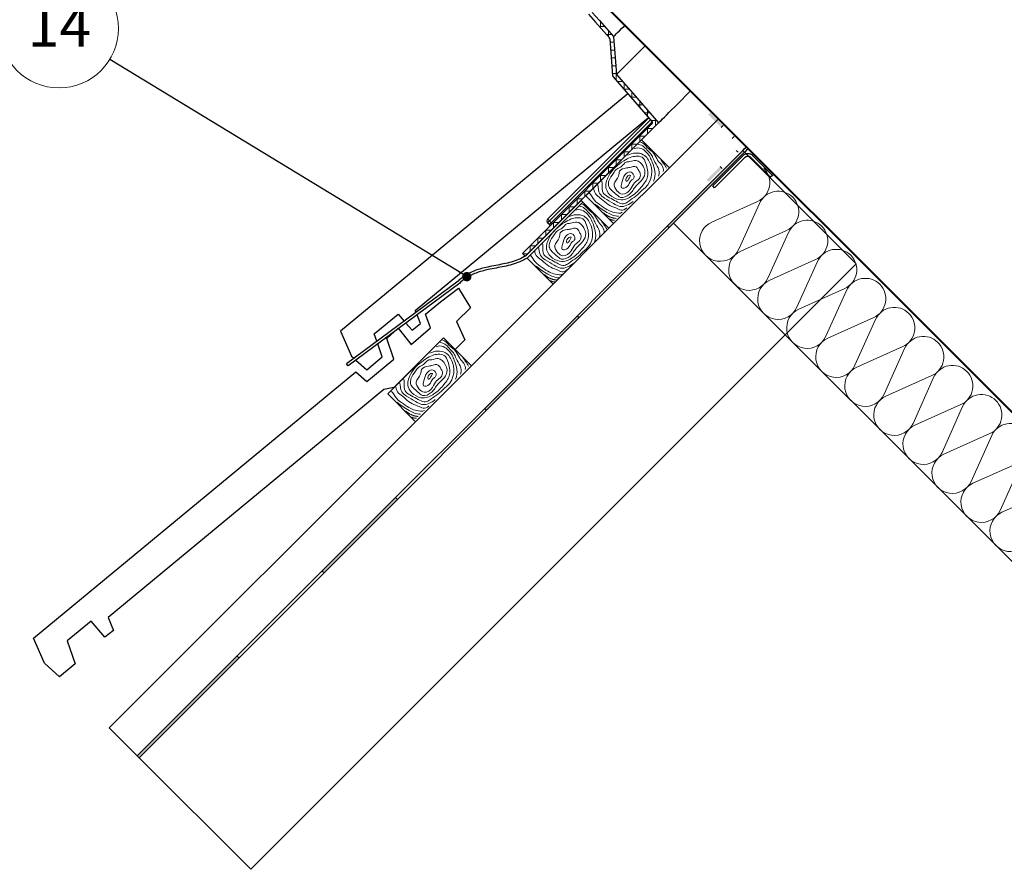
# Model space of a CAD drawing. Units: millimetres. Extents: x 10 to 588, y 3 to 410.
# Drawn here: x 136 to 236, y 140 to 226 of the extents above; entities that cross this region are included whole.
import ezdxf

# ---------------------------------------------------------------- set-up
doc = ezdxf.new("R2010")
doc.units = ezdxf.units.MM
doc.styles.add('SLDTEXTSTYLE1', font='ARIALBD.TTF', dxfattribs={"width": 0.948})
doc.styles.get("Standard").update_dxf_attribs({"font": 'ARIAL.TTF'})
doc.dimstyles.new('SLDDIMSTYLE0', dxfattribs={"dimtxt": 0, "dimasz": 0.948302, "dimexe": 0, "dimexo": 0.0625, "dimgap": 0, "dimtad": 0, "dimtih": 1, "dimtoh": 1, "dimdec": 0, "dimrnd": 1e-09, "dimzin": 0, "dimdsep": 46, "dimtxsty": 'Standard', "dimblk1": 'DOT', "dimblk2": 'DOT', "dimsah": 1, "dimcen": 0.09, "dimadec": 0, "dimazin": 0, "dimtfac": 0.948302, "dimtdec": 0, "dimtofl": 0, "dimtmove": 0, "dimatfit": 3, "dimldrblk": 'DOT', "dimfxl": 1, "dimfrac": 2, "dimtolj": 1, "dimtzin": 0, "dimarcsym": 0})

# ---------------------------------------------------------------- blocks, each defined once
blk = doc.blocks.new('Blok4')
at = {"color": 7, "linetype": 'Continuous', "lineweight": 0}
for points, degree in [([(70, -4.3), (63.3, -2.1), (56.2, -1.8), (49.5, 0)], 3), ([(70, -140.4), (59.4, -149.3), (45.6, -150)], 2), ([(70, -145.3), (66.7, -148.8), (62, -150)], 2)]:
    blk.add_open_spline(points, degree=degree, dxfattribs=at)
for points, knots in [([(70, -13.3), (64.6, -5.2), (50.1, -8.2), (32.4, 0.3), (16.3, -3.9), (4.6, -0.8), (0, -4.3)], [0, 0, 0, 0, 0.340617, 0.539712, 0.777577, 1, 1, 1, 1]), ([(70, -26.1), (65.2, -14), (49.1, -14.8), (33.1, -6.1), (18.1, -7.1), (6.7, -4.5), (0, -10.7)], [0, 0, 0, 0, 0.423668, 0.555645, 0.696879, 1, 1, 1, 1]), ([(70, -39.4), (65, -26.5), (48, -16.9), (21.2, -7.3), (3.7, -12.4), (0, -21.6)], [0, 0, 0, 0, 0.437098, 0.68398, 1, 1, 1, 1]), ([(67, -67.4), (71.1, -46.4), (55.8, -22.2), (16.6, -12.9), (2.7, -30.1), (0, -39.4)], [0, 0, 0, 0, 0.506921, 0.716509, 1, 1, 1, 1]), ([(35.9, -26.1), (31.4, -23.8), (22.7, -20), (12.3, -29.1), (5.5, -39.2), (-0.2, -61.2), (-2.2, -88.3), (15.7, -121.5), (53, -115.5), (62.4, -86.9), (62.5, -64), (57.7, -38.4), (44, -30.1), (35.9, -26.1)], [0, 0, 0, 0, 0.055535, 0.104127, 0.148888, 0.205172, 0.374839, 0.472023, 0.615596, 0.705096, 0.812721, 0.898741, 1, 1, 1, 1]), ([(35.9, -33.6), (29.8, -32), (17.5, -31.1), (13.5, -44.4), (4.8, -51.7), (8.6, -62.8), (2.8, -72.7), (5.9, -85.2), (6.9, -97.2), (17.3, -110.3), (32.7, -107.7), (50.5, -107.8), (57.9, -88.6), (51.3, -71), (54.5, -53.1), (48, -38.1), (39.9, -34.6), (35.9, -33.6)], [0, 0, 0, 0, 0.083153, 0.141759, 0.176546, 0.23346, 0.282359, 0.331366, 0.410213, 0.452879, 0.55251, 0.60863, 0.692226, 0.788801, 0.874965, 0.945481, 1, 1, 1, 1]), ([(35.9, -45.2), (32.1, -44.2), (24.7, -42.1), (20.9, -51.9), (14.5, -59.1), (7.5, -71.3), (19.6, -81.3), (16.4, -98.4), (33, -102.7), (49.1, -101.2), (52, -81.9), (44.5, -68.6), (49.4, -56.4), (43.6, -47), (38.3, -45.8), (35.9, -45.2)], [0, 0, 0, 0, 0.070066, 0.11741, 0.173888, 0.268702, 0.328796, 0.439741, 0.529148, 0.607262, 0.724565, 0.819051, 0.893748, 0.955687, 1, 1, 1, 1]), ([(35.9, -58.2), (32.5, -56.3), (23.3, -57.2), (21.9, -72.4), (27.5, -81), (36, -96.1), (44.9, -80.1), (37.1, -71.7), (40.8, -62.7), (37.8, -59.2), (35.9, -58.2)], [0, 0, 0, 0, 0.126727, 0.248115, 0.446869, 0.5621, 0.691924, 0.857905, 0.927555, 1, 1, 1, 1]), ([(67, -67.4), (67.9, -79), (64.7, -91.4), (61.5, -114.5), (39.1, -118.4), (14.8, -129), (5.2, -112.4), (0, -109.4)], [0, 0, 0, 0, 0.298424, 0.374756, 0.592783, 0.822796, 1, 1, 1, 1]), ([(33.1, -67.4), (32.6, -65.3), (31, -60.7), (26.1, -70.6), (35.1, -80.7), (34.2, -71.5), (33.1, -67.4)], [0, 0, 0, 0, 0.157187, 0.387967, 0.683667, 1, 1, 1, 1]), ([(70, -94.9), (69.4, -102.9), (64.3, -119.6), (43.7, -124.2), (29.7, -128.6), (12.4, -130.8), (4.4, -123.4), (0, -119.9)], [0, 0, 0, 0, 0.304582, 0.451354, 0.672951, 0.808743, 1, 1, 1, 1]), ([(70, -111.4), (70.3, -122.6), (56.9, -125), (40.7, -134), (21.1, -133), (7.5, -137.7), (0, -130.5)], [0, 0, 0, 0, 0.280137, 0.483278, 0.685067, 1, 1, 1, 1]), ([(70, -123.8), (68.6, -129.2), (60.8, -134.1), (48, -141.1), (33, -143), (16.2, -147.2), (5.4, -142.5), (0, -142.4)], [0, 0, 0, 0, 0.202079, 0.346728, 0.56409, 0.788105, 1, 1, 1, 1]), ([(70, -134.2), (64.3, -139.7), (48, -146.2), (30.9, -148.8), (21.5, -150)], [0, 0, 0, 0, 0.449625, 1, 1, 1, 1])]:
    blk.add_open_spline(points, degree=3, knots=knots, dxfattribs=at)
blk = doc.blocks.new('Blok3')
at = {"color": 7, "linetype": 'Continuous', "lineweight": 0}
for p, q in [((18.7, 7.1), (1.3, 52.9)), ((38.7, 52.9), (21.3, 7.1))]:
    blk.add_line(p, q, dxfattribs=at)
for centre, start, end in [((20, 60), 339.20343, 200.79657), ((0, 0), 270, 20.79657), ((40, 0), 159.20343, 270)]:
    blk.add_arc(centre, 20, start, end, dxfattribs=at)
blk = doc.blocks.new('SW_HATCH_5')
at = {"color": 0, "linetype": 'Continuous', "lineweight": 0}
for p, q in [((-5.14, 10.091), (-5.675, 10.091)), ((-5.556, 9.957), (-5.556, 10.56)), ((-3.467, 10.569), (-3.42, 10.616)), ((-4.436, 9.297), (-4.971, 9.297)), ((-4.763, 9.062), (-4.763, 9.665)), ((-4.195, 8.503), (-4.596, 8.503)), ((-1.222, 8.324), (-1.175, 8.371)), ((-4.134, 7.709), (-4.535, 7.709)), ((-4.073, 6.916), (-4.474, 6.916)), ((-4.011, 6.122), (-4.413, 6.122)), ((1.023, 6.079), (1.07, 6.126)), ((-3.95, 5.328), (-4.351, 5.328)), ((-3.969, 4.644), (-3.969, 5.569)), ((-3.344, 4.534), (-3.874, 4.534)), ((-3.175, 3.731), (-3.175, 4.341)), ((-2.653, 3.741), (-3.183, 3.741)), ((-2.381, 2.819), (-2.381, 3.428)), ((3.268, 3.834), (3.315, 3.881)), ((-1.963, 2.947), (-2.493, 2.947)), ((-1.272, 2.153), (-1.802, 2.153)), ((-1.588, 1.906), (-1.588, 2.516)), ((-0.582, 1.359), (-1.112, 1.359)), ((-0.794, 0.994), (-0.794, 1.603)), ((5.513, 1.589), (5.56, 1.636)), ((0.109, 0.566), (-0.421, 0.566)), ((0, 0), (0, 0.691)), ((-0.794, -0.794), (-0.794, -0.228)), ((-0.228, -0.228), (-0.794, -0.228)), ((7.758, -0.656), (7.805, -0.609)), ((-2.381, -2.381), (-2.381, -1.816)), ((-1.816, -1.816), (-2.381, -1.816)), ((-1.588, -1.588), (-1.588, -1.022)), ((-1.022, -1.022), (-1.588, -1.022)), ((-3.175, -3.175), (-3.175, -2.609)), ((-2.609, -2.609), (-3.175, -2.609)), ((10.003, -2.901), (10.051, -2.854)), ((-3.969, -3.969), (-3.969, -3.403)), ((-3.403, -3.403), (-3.969, -3.403)), ((-4.763, -4.763), (-4.763, -4.197)), ((-4.197, -4.197), (-4.763, -4.197)), ((-6.35, -6.35), (-6.35, -5.784)), ((-5.784, -5.784), (-6.35, -5.784)), ((-5.556, -5.556), (-5.556, -4.991)), ((-4.991, -4.991), (-5.556, -4.991)), ((12.248, -5.146), (12.296, -5.099)), ((-7.144, -7.144), (-7.144, -6.578)), ((-6.578, -6.578), (-7.144, -6.578)), ((-7.938, -7.938), (-7.938, -7.372)), ((-7.372, -7.372), (-7.938, -7.372)), ((14.494, -7.391), (14.541, -7.344)), ((-9.525, -9.525), (-9.525, -8.959)), ((-8.959, -8.959), (-9.525, -8.959)), ((-8.731, -8.731), (-8.731, -8.166)), ((-8.166, -8.166), (-8.731, -8.166)), ((-10.319, -10.319), (-10.319, -9.753)), ((-9.753, -9.753), (-10.319, -9.753)), ((16.739, -9.636), (16.786, -9.589)), ((-11.113, -11.113), (-11.113, -10.547)), ((-10.547, -10.547), (-11.113, -10.547)), ((-11.906, -11.906), (-11.906, -11.341)), ((-11.341, -11.341), (-11.906, -11.341)), ((18.984, -11.882), (19.031, -11.834)), ((-12.928, -12.928), (-13.44, -12.928)), ((-12.7, -12.7), (-12.7, -12.134)), ((-12.134, -12.134), (-12.7, -12.134)), ((21.229, -14.127), (21.276, -14.079)), ((23.474, -16.372), (23.521, -16.325)), ((25.719, -18.617), (25.766, -18.57)), ((27.964, -20.862), (28.011, -20.815)), ((30.209, -23.107), (30.256, -23.06)), ((32.454, -25.352), (32.501, -25.305)), ((34.699, -27.597), (34.746, -27.55))]:
    blk.add_line(p, q, dxfattribs=at)
blk = doc.blocks.new('SW_NOTE_49')
at = {"color": 0, "linetype": 'Continuous', "lineweight": 0}
blk.add_circle((-5.146, 3.132), 6.024, dxfattribs=at)
at = {"color": 0, "linetype": 'Continuous', "lineweight": 0, "insert": (-5.106, 5.522), "char_height": 4.2333, "attachment_point": 2, "style": 'SLDTEXTSTYLE1'}
blk.add_mtext('14', dxfattribs=at)
blk = doc.blocks.new('_DOT')
at = {"color": 0, "linetype": 'ByBlock', "lineweight": -2}
blk.add_line((-0.5, 0), (-1, 0), dxfattribs=at)
at = {"color": 0, "linetype": 'ByBlock', "const_width": 0.5}
blk.add_lwpolyline([(-0.25, 0, 1), (0.25, 0, 1)], format="xyb", close=True, dxfattribs=at)

msp = doc.modelspace()

# ---------------------------------------------------------------- hatches: boundary and pattern name
at = {"linetype": 'Continuous'}
for points in [[(206.23, 216.482), (206.042, 216.294), (207.346, 214.989), (207.535, 215.177)], [(202.059, 204.813), (209.716, 212.469), (209.527, 212.658), (201.871, 205.002)], [(207.234, 211.023), (205.872, 209.661), (206.06, 209.472), (207.423, 210.835)], [(192.941, 195.695), (192.752, 195.883), (183.361, 186.492), (183.55, 186.304)], [(174.528, 177.282), (174.34, 177.471), (166.89, 170.021), (167.09, 169.844)], [(158.47, 161.223), (158.281, 161.412), (148.159, 151.29), (148.348, 151.102)]]:
    msp.add_hatch(color=7, dxfattribs=at).paths.add_polyline_path(points, flags=0)

# ---------------------------------------------------------------- linework, layer by layer
at = {"color": 7, "linetype": 'Continuous', "lineweight": 30}
for p, q in [((194.036, 228.845), (247.305, 175.576)), ((194.083, 228.892), (247.352, 175.623)), ((196.043, 223.976), (196.33, 220.259)), ((196.428, 224.186), (196.725, 220.334)), ((196.725, 220.334), (199.636, 223.245)), ((196.394, 220.104), (200.36, 215.546)), ((197.884, 218.392), (168.772, 194.324)), ((176.342, 196.431), (199.985, 215.977)), ((189.746, 205.699), (200.003, 215.956)), ((202.097, 210.884), (207.047, 215.834)), ((187.2, 202.211), (200.354, 215.364)), ((187.483, 201.928), (200.988, 215.433)), ((199.268, 213.713), (193.612, 208.056)), ((202.097, 210.884), (199.268, 213.713)), ((148.159, 151.29), (209.527, 212.658)), ((209.527, 212.658), (209.716, 212.469)), ((148.348, 151.102), (209.716, 212.469)), ((206.479, 209.054), (209.57, 212.144)), ((206.668, 208.865), (209.758, 211.956)), ((221.029, 201.156), (209.716, 212.469)), ((210.324, 211.956), (212.344, 209.935)), ((210.512, 212.144), (212.532, 210.124)), ((196.44, 205.228), (202.097, 210.884)), ((212.532, 210.124), (212.344, 209.935)), ((206.668, 208.865), (206.479, 209.054)), ((193.14, 207.585), (187.505, 201.949)), ((193.14, 207.585), (193.329, 207.396)), ((193.612, 208.056), (196.44, 205.228)), ((193.329, 207.396), (187.672, 201.739)), ((195.969, 204.756), (193.329, 207.396)), ((189.935, 205.133), (189.746, 205.322)), ((190.312, 199.099), (195.969, 204.756)), ((195.969, 204.756), (196.44, 205.228)), ((187.483, 201.928), (187.2, 202.211)), ((187.672, 201.739), (190.312, 199.099)), ((159.662, 139.788), (221.029, 201.156)), ((180.667, 199.41), (169.362, 191.024)), ((180.84, 199.206), (169.521, 190.81)), ((178.89, 197.297), (180.72, 198.686)), ((180.72, 198.686), (181.923, 196.694)), ((182.027, 190.815), (190.312, 199.099)), ((177.372, 196.055), (178.89, 197.297)), ((181.923, 196.694), (180.526, 195.318)), ((172.168, 194.052), (174.593, 196.057)), ((174.593, 196.057), (175.205, 195.358)), ((176.411, 196.253), (176.342, 196.431)), ((176.86, 195.106), (176.512, 195.996)), ((177.891, 194.674), (177.372, 196.055)), ((173.45, 193.591), (174.601, 194.626)), ((174.601, 194.626), (175.935, 192.967)), ((175.381, 195.156), (176.007, 194.439)), ((175.935, 192.967), (177.891, 194.674)), ((176.007, 194.439), (176.86, 195.106)), ((180.526, 195.318), (181.372, 193.449)), ((168.772, 194.324), (169.874, 191.806)), ((172.435, 193.303), (172.168, 194.052)), ((174.159, 191.498), (173.45, 193.591)), ((179.199, 193.643), (173.542, 187.987)), ((179.199, 193.643), (174.178, 188.622)), ((182.027, 190.815), (179.199, 193.643)), ((180.39, 192.481), (179.199, 193.643)), ((172.998, 191.718), (172.528, 193.04)), ((181.372, 193.449), (180.39, 192.481)), ((169.874, 191.806), (170.117, 191.584)), ((171.412, 190.407), (172.998, 191.718)), ((169.521, 190.81), (169.362, 191.024)), ((170.318, 191.402), (171.412, 190.407)), ((171.444, 189.234), (174.159, 191.498)), ((176.371, 185.158), (182.027, 190.815)), ((137.657, 163.209), (170.322, 190.213)), ((170.322, 190.213), (171.444, 189.234)), ((174.178, 188.622), (173.158, 188.407)), ((173.158, 188.407), (145.227, 165.316)), ((173.542, 187.987), (176.371, 185.158)), ((145.331, 154.119), (176.371, 185.158)), ((143.478, 164.942), (141.053, 162.937)), ((144.892, 163.324), (143.478, 164.942)), ((145.227, 165.316), (145.745, 163.991)), ((145.745, 163.991), (144.892, 163.324)), ((138.759, 160.691), (137.657, 163.209)), ((141.053, 162.937), (141.883, 160.603)), ((140.297, 159.292), (138.759, 160.691)), ((141.883, 160.603), (140.297, 159.292)), ((145.331, 154.119), (148.159, 151.29)), ((148.348, 151.102), (148.159, 151.29)), ((159.662, 139.788), (148.348, 151.102))]:
    msp.add_line(p, q, dxfattribs=at)
at = {"color": 8, "linetype": 'Continuous', "lineweight": 0}
for p, q in [((200.179, 215.754), (189.935, 205.51)), ((190.123, 205.322), (200.354, 215.553)), ((189.935, 205.51), (190.123, 205.322))]:
    msp.add_line(p, q, dxfattribs=at)
at = {"color": 7, "linetype": 'Continuous', "lineweight": 0}
for p, q in [((207.346, 214.989), (207.535, 215.177)), ((208.463, 213.872), (208.651, 214.061)), ((208.869, 212.658), (209.057, 212.469)), ((207.234, 211.023), (207.423, 210.835)), ((201.871, 205.002), (202.059, 204.813)), ((192.752, 195.883), (192.941, 195.695)), ((183.361, 186.492), (183.55, 186.304)), ((174.34, 177.471), (174.528, 177.282)), ((166.89, 170.021), (167.09, 169.844)), ((158.281, 161.412), (158.47, 161.223))]:
    msp.add_line(p, q, dxfattribs=at)
at = {"color": 7, "linetype": 'Continuous', "lineweight": 30, "true_color": 0xffffff}
for p, q in [((244.036, 163.76), (202.521, 205.275)), ((159.662, 139.788), (213.835, 193.961))]:
    msp.add_line(p, q, dxfattribs=at)
at = {"color": 7, "linetype": 'Continuous', "lineweight": 30, "flags": 128}
for points in [[(194.266, 226.624), (194.991, 225.807), (196.428, 224.186)], [(193.883, 226.452), (194.586, 225.66), (196.01, 224.055)], [(196.428, 224.186), (196.445, 224.203), (196.495, 224.253), (196.579, 224.337), (196.696, 224.454), (196.846, 224.604), (197.029, 224.786), (197.244, 225.002), (197.492, 225.25), (197.561, 225.319)], [(196.725, 220.334), (198.373, 218.44), (200.988, 215.433)], [(200.988, 215.433), (201.005, 215.45), (201.055, 215.499), (201.138, 215.582), (201.253, 215.698), (201.402, 215.846), (201.582, 216.027), (201.796, 216.24), (202.041, 216.485), (202.318, 216.763), (202.627, 217.071), (202.967, 217.411), (203.337, 217.781), (203.738, 218.182), (204.168, 218.612), (204.218, 218.663)], [(209.527, 212.658), (209.544, 212.675), (209.594, 212.725), (209.677, 212.808), (209.793, 212.924), (209.875, 213.006)], [(209.716, 212.469), (209.732, 212.486), (209.782, 212.536), (209.865, 212.619), (209.981, 212.735), (210.064, 212.817)], [(209.716, 212.469), (209.732, 212.486), (209.782, 212.536), (209.865, 212.619), (209.981, 212.735), (210.064, 212.817)], [(212.532, 210.124), (212.55, 210.141), (212.6, 210.192), (212.645, 210.236)]]:
    msp.add_lwpolyline(points, dxfattribs=at)
at = {"color": 8, "linetype": 'Continuous', "lineweight": 0, "flags": 128}
for points in [[(210.512, 212.144), (210.529, 212.161), (210.58, 212.212), (210.625, 212.256)], [(189.935, 205.51), (189.898, 205.547), (189.862, 205.583), (189.83, 205.615), (189.801, 205.644), (189.778, 205.667), (189.76, 205.685), (189.75, 205.695), (189.746, 205.699)], [(189.746, 205.322), (189.75, 205.325), (189.76, 205.336), (189.778, 205.354), (189.801, 205.377), (189.83, 205.406), (189.862, 205.438), (189.898, 205.474), (189.935, 205.51)], [(189.935, 205.133), (189.938, 205.137), (189.949, 205.148), (189.966, 205.165), (189.99, 205.188), (190.018, 205.217), (190.051, 205.25), (190.086, 205.285), (190.123, 205.322)], [(190.123, 205.322), (190.142, 205.303), (190.159, 205.286), (190.176, 205.269), (190.19, 205.255), (190.202, 205.243), (190.21, 205.235), (190.216, 205.229), (190.217, 205.228)]]:
    msp.add_lwpolyline(points, dxfattribs=at)
at = {"color": 7, "linetype": 'Continuous', "lineweight": 30}
for centre, radius, start, end in [((189.935, 205.51), 0.267, 135, 225), ((189.84, 205.039), 0.133, 315, 45)]:
    msp.add_arc(centre, radius, start, end, dxfattribs=at)
for points, knots in [([(196.043, 223.976), (196.042, 223.984), (196.04, 224), (196.03, 224.028), (196.017, 224.045), (196.01, 224.055)], [0, 0, 0, 0, 0.254983, 0.579743, 1, 1, 1, 1]), ([(196.33, 220.259), (196.33, 220.256), (196.332, 220.235), (196.343, 220.185), (196.368, 220.136), (196.391, 220.109), (196.394, 220.104)], [0, 0, 0, 0, 0.045467, 0.375379, 0.9025, 1, 1, 1, 1]), ([(200.354, 215.364), (200.362, 215.374), (200.376, 215.391), (200.39, 215.425), (200.395, 215.465), (200.386, 215.51), (200.369, 215.534), (200.36, 215.546)], [0, 0, 0, 0, 0.191839, 0.332385, 0.556939, 0.781493, 1, 1, 1, 1]), ([(209.57, 212.144), (209.6, 212.175), (209.634, 212.203), (209.707, 212.251), (209.746, 212.272), (209.827, 212.306), (209.869, 212.318), (209.933, 212.331), (209.954, 212.334), (209.998, 212.338), (210.02, 212.339), (210.085, 212.339), (210.128, 212.335), (210.214, 212.318), (210.256, 212.305), (210.337, 212.272), (210.375, 212.251), (210.448, 212.203), (210.482, 212.175), (210.512, 212.144)], [0, 0, 0, 0, 0.125, 0.125, 0.25, 0.25, 0.375, 0.375, 0.4375, 0.4375, 0.5, 0.5, 0.625, 0.625, 0.75, 0.75, 0.875, 0.875, 1, 1, 1, 1]), ([(209.758, 211.956), (209.777, 211.974), (209.797, 211.991), (209.841, 212.02), (209.864, 212.032), (209.937, 212.062), (209.989, 212.073), (210.067, 212.073), (210.094, 212.07), (210.145, 212.06), (210.17, 212.052), (210.218, 212.032), (210.242, 212.02), (210.285, 211.991), (210.305, 211.974), (210.324, 211.956)], [0, 0, 0, 0, 0.125, 0.125, 0.25, 0.25, 0.5, 0.5, 0.625, 0.625, 0.75, 0.75, 0.875, 0.875, 1, 1, 1, 1]), ([(187.505, 201.949), (187.276, 201.823), (186.817, 201.571), (186.062, 201.326), (185.283, 201.142), (184.483, 200.992), (183.731, 200.849), (183.038, 200.684), (182.408, 200.487), (181.793, 200.222), (181.196, 199.875), (180.846, 199.567), (180.667, 199.41)], [0, 0, 0, 0, 0.1060168, 0.2123981, 0.320825, 0.4313389, 0.5432613, 0.6317941, 0.72087, 0.8110287, 0.9034387, 1, 1, 1, 1]), ([(187.672, 201.739), (187.429, 201.604), (186.947, 201.334), (186.159, 201.076), (185.357, 200.885), (184.546, 200.733), (183.795, 200.59), (183.112, 200.427), (182.5, 200.236), (181.909, 199.981), (181.341, 199.649), (181.009, 199.356), (180.84, 199.206)], [0, 0, 0, 0, 0.112764, 0.224202, 0.335931, 0.448029, 0.559825, 0.647023, 0.733648, 0.820281, 0.908298, 1, 1, 1, 1])]:
    msp.add_open_spline(points, degree=3, knots=knots, dxfattribs=at)

# ---------------------------------------------------------------- block references
at = {"color": 7, "linetype": 'Continuous', "lineweight": 0}
for name, p in [('SW_HATCH_5', (200.667, 215.112)), ('SW_NOTE_49', (145.378, 221.878))]:
    msp.add_blockref(name, p, dxfattribs=at)
at = {"color": 7, "linetype": 'Continuous', "xscale": 0.053, "yscale": 0.053, "zscale": 0.053, "rotation": 315.0000000000015}
for p in [(199.337, 213.644), (193.329, 207.396), (179.273, 193.569)]:
    msp.add_blockref('Blok4', p, dxfattribs=at)
at = {"xscale": 0.104, "yscale": 0.104, "zscale": 0.104, "rotation": 135.0000000000003}
for p in [(213.118, 206.432), (216.06, 203.491), (219.001, 200.549), (221.943, 197.608), (224.884, 194.666), (227.826, 191.724), (230.768, 188.783), (233.709, 185.841), (236.651, 182.9), (239.592, 179.958), (242.534, 177.017)]:
    msp.add_blockref('Blok3', p, dxfattribs=at)

# ---------------------------------------------------------------- leaders
at = {"color": 7, "linetype": 'Continuous', "lineweight": 0}
msp.add_leader([(181.56, 199.856), (145.378, 221.878)], dimstyle='SLDDIMSTYLE0', dxfattribs=at)

doc.saveas('drawing.dxf')
